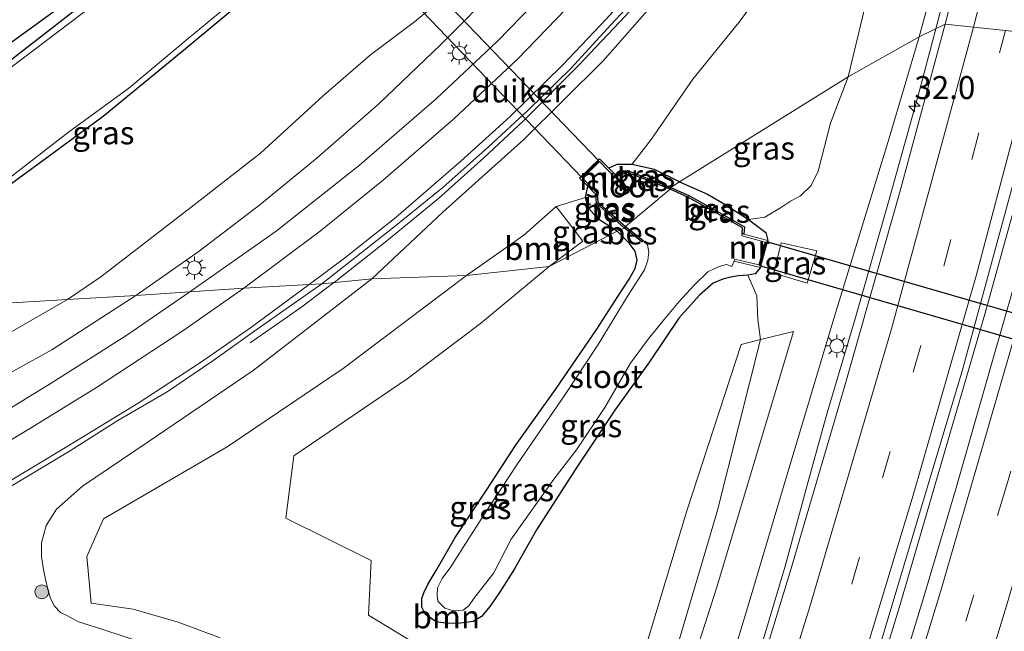
# Model space of a CAD drawing. Units: metres. Extents: x 129997 to 140001, y 512498 to 518753.
# Drawn here: x 131206 to 131313, y 518202 to 518269 of the extents above; entities that cross this region are included whole.
import ezdxf
from ezdxf.enums import TextEntityAlignment as Align

# ---------------------------------------------------------------- set-up
doc = ezdxf.new("R2010")
doc.units = ezdxf.units.M
doc.linetypes.add('VW-3-9_STREEP', pattern=[12, 3, -9])
doc.layers.get('0').update_dxf_attribs({"lineweight": 25})
for name, color, linetype, lineweight in [('B-ME-AM-KILOMETR-S-B1', 7, 'Continuous', 18), ('B-ME-BV-GELEIDECONSTRUCTIE-GELEIDERAIL-L-B1', 213, 'BV-GELEIDERAIL', 18), ('B-ME-GR-BOOM-GV-B6', 93, 'Continuous', 18), ('B-ME-GR-BOOM-S-B1', 93, 'Continuous', 18), ('B-ME-GW-KRUINLIJN-L-B1', 93, 'Continuous', 18), ('B-ME-GW-TEENLIJN-L-B1', 93, 'Continuous', 18), ('B-ME-IE-GRASLAND-GV-B6', 93, 'Continuous', 18), ('B-ME-IE-GRONDWERKLIJN-GROND_INGERICHT-GV-B6', 253, 'Continuous', 18), ('B-ME-IE-HULPGEOMETRIE-L-B1', 53, 'Continuous', 18), ('B-ME-IE-MEUBILAIR_WEGMEUBILAIR-LICHTMAST-S-B1', 8, 'Continuous', 18), ('B-ME-MW-MUUR-GV-B6', 8, 'IE-TERREINAFSCHEIDING-KUNSTMATIG', 18), ('B-ME-OG-WATER-GV-B6', 153, 'Continuous', 18), ('B-ME-VH-VERH_SOORT-BITUMEN-GV-B6', 8, 'IE-TERREINAFSCHEIDING-NATUURLIJK-HOUTWAL', 18), ('B-ME-VW-MARKERING-39STREEP-015-L-B1', 255, 'VW-3-9_STREEP', 18), ('B-ME-VW-MARKERING-STREEP-015-L-B1', 7, 'Continuous', 18)]:
    doc.layers.add(name, color=color, linetype=linetype, lineweight=lineweight)
for name, color, linetype in [('B-ME-GW-INSTEEKWATERGANG-L-B1', 10, 'Continuous'), ('B-ME-KG-KADASTRAAL-OPNAMEDTMGRENS-L-B1', 10, 'Continuous'), ('B-ME-KW-DUIKER-GV-B6', 10, 'Continuous'), ('B-ME-OB-BESCHOEIING-GV-B6', 10, 'Continuous')]:
    doc.layers.add(name, color=color, linetype=linetype)
doc.styles.add('NLCS-ISO', font='NLCS-ISO.TTF')
doc.linetypes.add('BV-GELEIDERAIL', pattern='A,10,-3,[108,NLCS.SHX,S=1,R=0,X=0,Y=0],-3', length=16)
doc.linetypes.add('IE-TERREINAFSCHEIDING-KUNSTMATIG', pattern='A,4,[82,NLCS.SHX,S=0.75,R=90,X=0,Y=0],4,-2', length=10)
doc.linetypes.add('IE-TERREINAFSCHEIDING-NATUURLIJK-HOUTWAL', pattern='A,7,-1.5,[67,NLCS.SHX,S=0.75,R=45,X=0,Y=0],-1.5,7,-1.5,[70,NLCS.SHX,S=0.75,R=0,X=0,Y=0],-1.5', length=20)

# ---------------------------------------------------------------- blocks, each defined once
blk = doc.blocks.new('hecto')
for p, q in [((0, 0.625), (-0.625, 0)), ((0, -0.625), (0, 0.625)), ((-0.625, 0), (0.625, 0)), ((0.625, 0), (0, -0.625))]:
    blk.add_line(p, q)
blk = doc.blocks.new('boom')
h = blk.add_hatch(color=256)
edge = h.paths.add_edge_path()
edge.add_arc((0, 0), 0.75, 0, 360)
blk.add_circle((0, 0), 0.75)
blk = doc.blocks.new('lantaarnpaal')
for p, q in [((0, 0.75), (0, 1.25)), ((-0.75, 0), (-1.25, 0)), ((-0.88, 0.88), (-0.53, 0.53)), ((0.53, 0.53), (0.88, 0.88)), ((0.75, 0), (1.25, 0)), ((-0.53, -0.53), (-0.88, -0.88)), ((0, -0.75), (0, -1.25)), ((0.53, -0.53), (0.88, -0.88))]:
    blk.add_line(p, q)
blk.add_circle((0, 0), 0.75)

msp = doc.modelspace()

# ---------------------------------------------------------------- linework, layer by layer
at = {"layer": 'B-ME-BV-GELEIDECONSTRUCTIE-GELEIDERAIL-L-B1'}
msp.add_line((131239.824, 518240.423, 1.229), (131239.814, 518240.415, 1.229), dxfattribs=at)
for points in [[(131239.824, 518240.423, 1.229), (131245.744, 518245.1, 1.625), (131251.242, 518249.618, 1.727), (131256.136, 518253.982, 1.801), (131260.427, 518258.012, 1.829), (131266.369, 518264.003, 1.797), (131271.528, 518269.451, 1.75), (131276.905, 518275.361, 1.735), (131282.027, 518281.536, 1.672), (131286.423, 518287.202, 1.621), (131291.429, 518293.903, 1.613), (131296.557, 518300.602, 1.411), (131298.8, 518303.99, 1.371), (131301.649, 518308.491, 1.262), (131305.022, 518314.163, 1.146), (131308.232, 518320.027, 1.024), (131311.911, 518327.103, 0.882), (131314.851, 518333.034, 0.764), (131317.643, 518339.067, 0.677), (131319.833, 518343.988, 0.585), (131322.245, 518349.704, 0.515)], [(131324.342, 518348.937, 0.487), (131322.627, 518341.12, 0.54), (131319.428, 518326.802, 0.62), (131316.531, 518313.799, 0.748), (131313.175, 518299.539, 0.874), (131309.739, 518285.252, 1.052), (131306.42, 518272.387, 1.196), (131305.2688, 518268.0399, 1.2537)], [(131267.907, 518144.281, 2.645), (131276.667, 518170.08, 2.3), (131283.562, 518191.658, 2.131), (131288.894, 518209.534, 1.899), (131291.689, 518219.814, 1.782), (131293.455, 518226.226, 1.684), (131296.485, 518236.369, 1.609), (131300.125, 518249.219, 1.496), (131303.349, 518260.79, 1.35), (131305.2688, 518268.0399, 1.2538)], [(131251.282, 518061.3573, 3.9488), (131260.103, 518083.9091, 3.6299), (131271.433, 518114.2844, 3.2151), (131277.4966, 518131.2889, 2.9586), (131284.4135, 518151.7281, 2.6947), (131293.9536, 518181.1476, 2.347), (131301.3004, 518204.9973, 2.0698), (131310.5967, 518236.9821, 1.8193), (131316.289, 518257.5602, 1.551), (131318.818, 518267.1621, 1.4532)], [(131239.814, 518240.415, 1.229), (131236.325, 518237.779, 1.084), (131233.219, 518235.594, 0.918), (131230.69, 518233.844, 0.76)]]:
    msp.add_polyline3d(points, dxfattribs=at)
at = {"layer": 'B-ME-GR-BOOM-GV-B6'}
for points in [[(131263.214, 518242.159, -2.236), (131254.233, 518241.194, -1.459), (131260.487, 518245.56, -2.021), (131263.982, 518248.705, -2.342), (131266.87, 518244.938, -2.491), (131263.214, 518242.159, -2.236)], [(131254.233, 518241.194, -1.459), (131263.214, 518242.159, -2.236), (131255.765, 518235.964, -2.141), (131247.779, 518229.948, -2.051), (131235.471, 518221.543, -1.917), (131234.574, 518214.773, -2.011), (131243.865, 518210.147, -2.047), (131243.565, 518204.217, -2.161), (131255.276, 518197.091, -2.003)], [(131227.441, 518201.751, -1.538), (131222.868, 518203.463, -1.436), (131217.964, 518204.867, -1.057), (131213.407, 518205.504, -0.829), (131212.937, 518210.587, -1.207), (131214.739, 518214.711, -0.742), (131228.211, 518222.54, -0.028), (131240.833, 518231.065, -0.328), (131254.233, 518241.194, -1.459)], [(131286.194, 518234.2, -1.494), (131289.799, 518235.08, -0.781), (131281.45, 518207.254, 0.271), (131271.338, 518175.748, 0.646), (131267.137, 518170.397, 0.796), (131263.222, 518168.813, 1.151), (131257.924, 518176.199, -0.525), (131260.736, 518173.556, -0.864), (131263.132, 518172.978, -0.829), (131265.168, 518173.397, -0.892), (131266.297, 518173.707, -0.872), (131267.538, 518173.995, -0.872), (131268.642, 518174.693, -1.045), (131269.647, 518175.901, -1.14), (131270.435, 518178.053, -1.258), (131273.447, 518188.232, -1.601), (131281.486, 518215.496, -1.432), (131286.194, 518234.2, -1.494)], [(131270.414, 518189.727, -1.81), (131278.191, 518215.583, -1.593), (131284.099, 518233.689, -1.909), (131286.194, 518234.2, -1.494), (131281.486, 518215.496, -1.432), (131273.447, 518188.232, -1.601)]]:
    msp.add_polyline3d(points, dxfattribs=at)
at = {"layer": 'B-ME-GW-INSTEEKWATERGANG-L-B1'}
for points in [[(131261.944, 518312.202, -2.792), (131255.123, 518305.666, -2.769), (131248.604, 518299.648, -2.769), (131243.189, 518294.801, -2.753), (131236.238, 518289.505, -2.855), (131229.822, 518284.473, -2.945), (131221.276, 518277.266, -2.917), (131212.431, 518270.644, -2.949), (131202.994, 518263.349, -2.937), (131194.723, 518258.638, -2.898), (131189.376, 518254.645, -2.921), (131180.285, 518248.814, -2.98), (131173.304, 518244.674, -2.953), (131166.982, 518240.222, -2.964), (131159.942, 518235.553, -2.942)], [(131184.844, 518237.01, -2.638), (131195.722, 518244.54, -2.734), (131205.329, 518251.649, -2.827), (131214.713, 518258.533, -2.82), (131223.232, 518265.518, -2.804), (131229.636, 518270.828, -2.804), (131233.26, 518273.671, -2.792), (131235.071, 518275.018, -2.691), (131236.256, 518275.523, -2.769), (131237.261, 518275.573, -2.788), (131238.022, 518275.222, -2.812), (131238.849, 518274.554, -2.812), (131241.206, 518273.068, -2.675), (131242.762, 518272.489, -2.581), (131244.087, 518272.112, -2.518), (131244.973, 518272.187, -2.448), (131246.083, 518273.104, -2.386)], [(131277.404, 518251.367, -3.009), (131274.673, 518252.737, -2.96), (131272.221, 518253.262, -2.941), (131270.598, 518253.251, -2.784), (131269.698, 518252.868, -2.722)], [(131270.61, 518246.004, -2.674), (131268.626, 518247.296, -2.671), (131267.729, 518248.278, -2.671), (131267.346, 518248.984, -2.671), (131267.164, 518249.665, -2.745), (131267.424, 518250.896, -2.62)], [(131277.404, 518251.367, -3.009), (131280.453, 518250.027, -2.946), (131282.443, 518248.863, -2.879), (131284.902, 518247.286, -2.8), (131286.786, 518245.87, -2.35), (131287.021, 518244.978, -2.228)], [(131286.209, 518242.06, -2.311), (131285.617, 518241.353, -2.327), (131284.818, 518241.213, -2.354), (131283.828, 518241.133, -2.417), (131282.964, 518241.008, -2.413), (131282.096, 518240.795, -2.413), (131281.058, 518240.342, -2.413), (131279.591, 518239.05, -2.335), (131277.323, 518236.528, -2.299), (131274.129, 518231.799, -2.35), (131270.35, 518226.515, -2.35), (131266.317, 518220.435, -2.35), (131261.844, 518213.49, -2.358), (131259.471, 518209.236, -2.354), (131257.88, 518206.8, -2.358), (131256.815, 518205.203, -2.386), (131255.865, 518204.057, -2.39), (131254.945, 518203.522, -2.453), (131253.589, 518203.328, -2.504), (131252.193, 518203.313, -2.603), (131250.918, 518203.471, -2.638), (131249.79, 518204.284, -2.638), (131249.373, 518205.067, -2.638), (131249.388, 518206.022, -2.638), (131249.607, 518206.658, -2.638), (131250.067, 518207.635, -2.618), (131250.927, 518209.06, -2.618), (131253.018, 518212.665, -2.504), (131256.472, 518217.913, -2.453), (131259.579, 518222.696, -2.453), (131263.921, 518228.791, -2.504), (131268.425, 518235.352, -2.544), (131270.695, 518238.898, -2.547), (131271.938, 518240.78, -2.559), (131272.569, 518241.933, -2.638), (131272.786, 518242.87, -2.764), (131272.585, 518243.834, -2.76), (131271.908, 518244.714, -2.76), (131270.61, 518246.004, -2.674)]]:
    msp.add_polyline3d(points, dxfattribs=at)
at = {"layer": 'B-ME-GW-KRUINLIJN-L-B1'}
for points in [[(131218.271, 518239.006, 0.114), (131225.163, 518243.842, 0.017), (131231.774, 518248.884, -0.046), (131237.986, 518254.006, 0.056), (131244.685, 518259.883, 0.318), (131251.418, 518266.308, 0.287), (131257.907, 518272.852, 0.201), (131264.847, 518279.816, 0.107), (131271.146, 518286.602, 0.115), (131276.255, 518292.835, 0.033), (131280.54, 518298.449, 0.009), (131286.03, 518306.249, -0.081), (131291.211, 518313.75, -0.065), (131295.583, 518320.316, -0.233), (131298.919, 518326.349, -0.292), (131301.628, 518332.123, -0.456), (131302.852, 518335.768, -0.625), (131303.826, 518339.142, -0.855)], [(131303.475, 518267.169, 0.299), (131306.722, 518279.135, 0.303), (131310.112, 518292.604, 0.15), (131312.236, 518300.955, 0.131), (131312.606, 518304.236, 0.048), (131312.265, 518305.755, -0.022), (131311.559, 518307.295, -0.053), (131310.697, 518308.431, -0.1), (131309.505, 518308.529, -0.096), (131308.338, 518308.35, 0.013), (131307.538, 518307.985, 0.146), (131306.216, 518307.53, 0.271), (131304.403, 518306.637, 0.42), (131302.756, 518304.315, 0.385), (131297.384, 518297.664, 0.612), (131291.479, 518290.293, 0.671), (131284.62, 518282.212, 0.729), (131276.828, 518273.369, 0.8), (131269.108, 518264.543, 1.003), (131260.458, 518255.994, 0.917), (131251.653, 518248.094, 0.815), (131243.94, 518240.835, 0.666)], [(131279.549, 518187.728, 1.068), (131284.572, 518204.275, 0.871), (131288.877, 518218.795, 0.725), (131294.083, 518236.134, 0.543), (131300.198, 518256.145, 0.449), (131303.475, 518267.169, 0.299)], [(131291.288, 518240.365, -1.404), (131287.648, 518241.423, -1.408), (131288.449, 518244.73, -1.408), (131292.326, 518243.856, -1.384)], [(131243.94, 518240.835, 0.666), (131231.045, 518230.834, 0.476), (131219.617, 518223.08, 0.244), (131212.484, 518218.259, 0.145), (131209.642, 518215.749, 0.122), (131208.52, 518213.962, 0.098), (131208.015, 518212.097, -0.024), (131208.025, 518210.571, -0.099), (131208.271, 518208.958, -0.281), (131208.708, 518207.02, -0.292), (131208.983, 518206.027, -0.3), (131209.436, 518205.179, -0.304), (131210.065, 518204.484, -0.304), (131210.837, 518204.144, -0.304), (131212.048, 518203.496, -0.304), (131214.447, 518202.727, -0.352), (131219.878, 518200.962, -0.371)], [(131136.124, 518180.208, -1.791), (131138.253, 518180.953, -1.518), (131141.398, 518183.909, -1.337), (131145.807, 518187.838, -1.073), (131150.346, 518192.264, -0.998), (131156.156, 518197.349, -0.718), (131161.8, 518202.383, -0.758), (131167.791, 518206.933, -0.6), (131173.982, 518211.403, -0.474), (131180.226, 518215.534, -0.277), (131186.135, 518219.229, -0.083), (131193.086, 518224.08, -0.135), (131201.487, 518228.896, 0.015), (131209.12, 518233.095, 0.058), (131218.271, 518239.006, 0.114)]]:
    msp.add_polyline3d(points, dxfattribs=at)
at = {"layer": 'B-ME-GW-TEENLIJN-L-B1'}
for p, q in [((131263.982, 518248.705, -2.342), (131267.164, 518249.665, -2.745)), ((131292.326, 518243.856, -1.384), (131291.288, 518240.365, -1.404))]:
    msp.add_line(p, q, dxfattribs=at)
for points in [[(131303.826, 518339.142, -0.855), (131300.37, 518334.187, -0.855), (131294.764, 518325.795, -1.176), (131287.59, 518315.755, -1.321), (131281.24, 518306.462, -1.435), (131273.844, 518296.555, -1.591), (131266.949, 518288.597, -1.654), (131259.427, 518280.576, -1.618), (131253.785, 518273.914, -1.317), (131251.322, 518271.089, -1.102), (131248.563, 518268.798, -1.219), (131243.8, 518265.205, -1.728), (131238.676, 518260.768, -1.736), (131231.821, 518254.484, -1.681), (131224.294, 518248.634, -1.595), (131214.471, 518241.036, -1.528), (131210.84, 518238.583, -1.459)], [(131272.221, 518253.262, -2.941), (131274.304, 518256.005, -2.859), (131278.835, 518262.57, -2.569), (131283.981, 518268.902, -2.362), (131289.355, 518276.309, -2.323), (131294.617, 518283.376, -2.26), (131298.781, 518289.338, -2.147), (131301.811, 518294.291, -1.998), (131304.168, 518298.783, -1.873), (131305.843, 518301.62, -1.435), (131306.902, 518303.187, -1.364), (131307.629, 518303.764, -1.341), (131308.431, 518303.563, -1.341), (131309.026, 518302.946, -1.341), (131308.986, 518302.322, -1.341), (131308.491, 518301.497, -1.341), (131307.163, 518298.81, -1.517), (131304.649, 518294.182, -1.818), (131302.341, 518287.867, -2.057), (131300.099, 518279.452, -2.135), (131297.743, 518271.129, -2.268), (131295.757, 518262.82, -2.224)], [(131295.757, 518262.82, -2.224), (131293.825, 518257.761, -2.374), (131292.468, 518252.537, -2.374), (131291.715, 518250.985, -2.378), (131290.554, 518249.86, -2.453), (131289.483, 518249.285, -2.449), (131288.39, 518248.552, -2.453), (131286.688, 518247.532, -2.496), (131284.902, 518247.286, -2.8)], [(131284.818, 518241.213, -2.354), (131285.806, 518238.984, -1.783), (131285.915, 518236.378, -1.814), (131286.194, 518234.2, -1.494), (131281.486, 518215.496, -1.432), (131273.447, 518188.232, -1.601), (131270.435, 518178.053, -1.258), (131269.647, 518175.901, -1.14), (131268.642, 518174.693, -1.045), (131267.538, 518173.995, -0.872), (131266.297, 518173.707, -0.872), (131265.168, 518173.397, -0.892), (131263.132, 518172.978, -0.829), (131260.736, 518173.556, -0.864), (131257.924, 518176.199, -0.525)], [(131210.84, 518238.583, -1.459), (131201.923, 518233.453, -1.436), (131193.231, 518228.244, -1.463), (131186.005, 518223.628, -1.511), (131179.499, 518219.277, -1.609), (131173.259, 518214.395, -1.621), (131168.14, 518210.121, -1.656), (131162.917, 518206.037, -1.688), (131158.283, 518202.067, -1.653), (131152.553, 518197.247, -1.68), (131147.415, 518192.198, -1.712), (131143.095, 518188.051, -1.731), (131139.272, 518183.63, -1.787), (131136.124, 518180.208, -1.791)]]:
    msp.add_polyline3d(points, dxfattribs=at)
at = {"layer": 'B-ME-IE-GRASLAND-GV-B6'}
for points in [[(131319.54, 518322.805, 0.111), (131316.759, 518310.685, 0.217), (131313.781, 518298.605, 0.35), (131310.62, 518285.738, 0.483), (131306.3, 518268.541, 0.677)], [(131287.59, 518315.755, -1.321), (131281.24, 518306.462, -1.435), (131273.844, 518296.555, -1.591), (131266.949, 518288.597, -1.654), (131259.427, 518280.576, -1.618), (131253.785, 518273.914, -1.317), (131251.322, 518271.089, -1.102), (131248.563, 518268.798, -1.219), (131243.8, 518265.205, -1.728), (131238.676, 518260.768, -1.736), (131231.821, 518254.484, -1.681), (131224.294, 518248.634, -1.595), (131214.471, 518241.036, -1.528), (131210.84, 518238.583, -1.459), (131184.844, 518237.01, -2.638)], [(131218.271, 518239.006, 0.114), (131210.84, 518238.583, -1.459), (131214.471, 518241.036, -1.528), (131224.294, 518248.634, -1.595), (131231.821, 518254.484, -1.681), (131238.676, 518260.768, -1.736), (131243.8, 518265.205, -1.728), (131248.563, 518268.798, -1.219), (131251.322, 518271.089, -1.102), (131253.785, 518273.914, -1.317), (131259.427, 518280.576, -1.618), (131266.949, 518288.597, -1.654), (131273.844, 518296.555, -1.591), (131281.24, 518306.462, -1.435), (131287.59, 518315.755, -1.321)], [(131266.038, 518314.052, -3.171), (131260.412, 518308.703, -3.171), (131255.211, 518303.565, -3.171), (131249.252, 518298.199, -3.171), (131241.304, 518291.909, -3.171), (131231.587, 518285.092, -3.171), (131222.797, 518277.813, -3.171), (131213.496, 518270.493, -3.171), (131203.623, 518263.037, -3.171)], [(131291.211, 518313.75, -0.065), (131286.03, 518306.249, -0.081), (131280.54, 518298.449, 0.009), (131276.255, 518292.835, 0.033), (131271.146, 518286.602, 0.115), (131264.847, 518279.816, 0.107), (131257.907, 518272.852, 0.201), (131251.418, 518266.308, 0.287), (131244.685, 518259.883, 0.318), (131237.986, 518254.006, 0.056), (131231.774, 518248.884, -0.046), (131225.163, 518243.842, 0.017), (131218.271, 518239.006, 0.114)], [(131202.994, 518263.349, -2.937), (131212.431, 518270.644, -2.949), (131221.276, 518277.266, -2.917), (131229.822, 518284.473, -2.945), (131236.238, 518289.505, -2.855), (131243.189, 518294.801, -2.753), (131248.604, 518299.648, -2.769), (131255.123, 518305.666, -2.769), (131261.944, 518312.202, -2.792)], [(131306.722, 518279.135, 0.303), (131303.475, 518267.169, 0.299)], [(131306.3, 518268.541, 0.677), (131303.475, 518267.169, 0.299), (131306.722, 518279.135, 0.303)], [(131289.355, 518276.309, -2.323), (131283.981, 518268.902, -2.362), (131278.835, 518262.57, -2.569), (131274.304, 518256.005, -2.859), (131272.221, 518253.262, -2.941), (131270.598, 518253.251, -2.784), (131269.698, 518252.868, -2.722), (131268.69, 518253.901, -1.63), (131266.541, 518251.792, -1.72), (131267.424, 518250.896, -2.62), (131267.164, 518249.665, -2.745), (131263.982, 518248.705, -2.342), (131260.487, 518245.56, -2.021), (131254.233, 518241.194, -1.459), (131243.94, 518240.835, 0.666), (131251.653, 518248.094, 0.815), (131260.458, 518255.994, 0.917), (131269.108, 518264.543, 1.003), (131276.828, 518273.369, 0.8)], [(131295.757, 518262.82, -2.224), (131277.404, 518251.367, -3.009), (131274.673, 518252.737, -2.96), (131272.221, 518253.262, -2.941), (131274.304, 518256.005, -2.859), (131278.835, 518262.57, -2.569), (131283.981, 518268.902, -2.362), (131289.355, 518276.309, -2.323)], [(131276.828, 518273.369, 0.8), (131269.108, 518264.543, 1.003), (131260.458, 518255.994, 0.917), (131251.653, 518248.094, 0.815), (131243.94, 518240.835, 0.666), (131238.483, 518240.28, 0.819), (131246.38, 518246.481, 0.894), (131251.653, 518250.767, 0.952), (131256.629, 518255.182, 1.038), (131260.923, 518259.169, 1.046), (131265.57, 518263.704, 1.015), (131269.914, 518268.459, 0.999), (131274.595, 518273.522, 0.94)], [(131262.853, 518272.142, 0.757), (131257.595, 518266.676, 0.757), (131250.988, 518260.456, 0.69), (131242.584, 518253.179, 0.588), (131233.523, 518246.028, 0.494), (131224.131, 518239.401, 0.472), (131218.271, 518239.006, 0.114), (131225.163, 518243.842, 0.017), (131231.774, 518248.884, -0.046), (131237.986, 518254.006, 0.056), (131244.685, 518259.883, 0.318), (131251.418, 518266.308, 0.287), (131257.907, 518272.852, 0.201)], [(131204.032, 518251.416, -3.171), (131210.94, 518256.775, -3.171), (131217.497, 518261.562, -3.171), (131224.185, 518267.15, -3.171), (131229.098, 518271.272, -3.171)], [(131297.743, 518271.129, -2.268), (131295.757, 518262.82, -2.224)], [(131303.475, 518267.169, 0.299), (131295.757, 518262.82, -2.224), (131297.743, 518271.129, -2.268)], [(131229.636, 518270.828, -2.804), (131223.232, 518265.518, -2.804), (131214.713, 518258.533, -2.82), (131205.329, 518251.649, -2.827)], [(131205.329, 518251.649, -2.827), (131214.713, 518258.533, -2.82), (131223.232, 518265.518, -2.804), (131229.636, 518270.828, -2.804)], [(131279.549, 518187.728, 1.068), (131284.572, 518204.275, 0.871), (131288.877, 518218.795, 0.725), (131294.083, 518236.134, 0.543), (131300.198, 518256.145, 0.449), (131303.475, 518267.169, 0.299), (131306.3, 518268.541, 0.677), (131301.382, 518250.384, 0.859), (131295.36, 518229.083, 1.005), (131289.516, 518209.183, 1.233), (131283.833, 518190.517, 1.411)], [(131269.354, 518111.348, 2.452), (131276.245, 518130.335, 2.203), (131283.467, 518151.525, 2.006), (131291.684, 518176.715, 1.722), (131299.445, 518201.702, 1.399), (131308.189, 518230.917, 1.186), (131315.402, 518257.48, 0.867), (131317.889, 518267.289, 0.823)], [(131271.338, 518175.748, 0.646), (131281.45, 518207.254, 0.271), (131289.799, 518235.08, -0.781), (131286.194, 518234.2, -1.494), (131285.915, 518236.378, -1.814), (131285.806, 518238.984, -1.783), (131284.818, 518241.213, -2.354), (131285.617, 518241.353, -2.327), (131286.209, 518242.06, -2.311), (131287.021, 518244.978, -2.228), (131286.786, 518245.87, -2.35), (131284.902, 518247.286, -2.8), (131286.688, 518247.532, -2.496), (131288.39, 518248.552, -2.453), (131289.483, 518249.285, -2.449), (131290.554, 518249.86, -2.453), (131291.715, 518250.985, -2.378), (131292.468, 518252.537, -2.374), (131293.825, 518257.761, -2.374), (131295.757, 518262.82, -2.224), (131303.475, 518267.169, 0.299), (131300.198, 518256.145, 0.449)], [(131277.404, 518251.367, -3.009), (131295.757, 518262.82, -2.224), (131293.825, 518257.761, -2.374), (131292.468, 518252.537, -2.374), (131291.715, 518250.985, -2.378), (131290.554, 518249.86, -2.453), (131289.483, 518249.285, -2.449), (131288.39, 518248.552, -2.453), (131286.688, 518247.532, -2.496), (131284.902, 518247.286, -2.8), (131282.443, 518248.863, -2.879), (131280.453, 518250.027, -2.946), (131277.404, 518251.367, -3.009)], [(131300.198, 518256.145, 0.449), (131294.083, 518236.134, 0.543), (131288.877, 518218.795, 0.725), (131284.572, 518204.275, 0.871), (131279.549, 518187.728, 1.068)], [(131277.404, 518251.367, -3.009), (131276.464, 518250.771, -3.155), (131271.738, 518252.625, -2.988), (131270.463, 518252.089, -2.962), (131269.698, 518252.868, -2.722), (131270.598, 518253.251, -2.784), (131272.221, 518253.262, -2.941), (131274.673, 518252.737, -2.96), (131277.404, 518251.367, -3.009)], [(131271.402, 518246.346, -3.186), (131270.61, 518246.004, -2.674), (131268.626, 518247.296, -2.671), (131267.729, 518248.278, -2.671), (131267.346, 518248.984, -2.671), (131267.164, 518249.665, -2.745), (131267.424, 518250.896, -2.62), (131268.296, 518250.006, -3.09), (131268.371, 518249.05, -3.137), (131271.402, 518246.346, -3.186)], [(131276.464, 518250.771, -3.155), (131277.404, 518251.367, -3.009), (131280.453, 518250.027, -2.946), (131282.443, 518248.863, -2.879), (131284.902, 518247.286, -2.8), (131286.786, 518245.87, -2.35), (131287.021, 518244.978, -2.228), (131284.394, 518245.691, -3.155), (131284.48, 518246.469, -3.155), (131281.417, 518248.219, -3.155), (131278.475, 518249.86, -3.155), (131276.464, 518250.771, -3.155)], [(131270.61, 518246.004, -2.674), (131263.214, 518242.159, -2.236), (131266.87, 518244.938, -2.491), (131263.982, 518248.705, -2.342), (131267.164, 518249.665, -2.745), (131267.346, 518248.984, -2.671), (131267.729, 518248.278, -2.671), (131268.626, 518247.296, -2.671), (131270.61, 518246.004, -2.674)], [(131270.61, 518246.004, -2.674), (131271.402, 518246.346, -3.186), (131273.288, 518244.859, -3.186), (131273.412, 518245.016, -3.245), (131273.923, 518244.511, -3.245), (131274.072, 518243.733, -3.245), (131273.95, 518242.844, -3.245), (131273.595, 518241.789, -3.245), (131271.802, 518239.06, -3.245), (131268.537, 518233.665, -3.245), (131264.885, 518228.124, -3.245), (131259.788, 518220.669, -3.245), (131256.151, 518215.18, -3.245), (131253.912, 518211.631, -3.245), (131252.522, 518209.456, -3.245), (131251.584, 518208.197, -3.245), (131251.077, 518207.168, -3.245), (131251.047, 518206.366, -3.245), (131251.119, 518205.751, -3.245), (131251.881, 518204.965, -3.245), (131252.804, 518204.676, -3.245), (131253.878, 518204.74, -3.245), (131254.503, 518205.211, -3.245), (131255.04, 518206.032, -3.245), (131257.193, 518208.808, -3.245), (131259.104, 518212.489, -3.245), (131263.74, 518219.015, -3.245), (131266.199, 518222.225, -3.245), (131269.272, 518226.811, -3.245), (131272.061, 518231.651, -3.245), (131273.99, 518234.252, -3.245), (131275.744, 518236.382, -3.245), (131277.371, 518238.337, -3.245), (131278.988, 518240.134, -3.245), (131280.491, 518241.571, -3.245), (131281.731, 518242.161, -3.245), (131282.502, 518242.397, -3.245), (131283.08, 518242.168, -3.245), (131283.335, 518242.751, -3.245), (131286.209, 518242.06, -2.311), (131285.617, 518241.353, -2.327), (131284.818, 518241.213, -2.354), (131283.828, 518241.133, -2.417), (131282.964, 518241.008, -2.413), (131282.096, 518240.795, -2.413), (131281.058, 518240.342, -2.413), (131279.591, 518239.05, -2.335), (131277.323, 518236.528, -2.299), (131274.129, 518231.799, -2.35), (131270.35, 518226.515, -2.35), (131266.317, 518220.435, -2.35), (131261.844, 518213.49, -2.358), (131259.471, 518209.236, -2.354), (131257.88, 518206.8, -2.358), (131256.815, 518205.203, -2.386), (131255.865, 518204.057, -2.39), (131254.945, 518203.522, -2.453), (131253.589, 518203.328, -2.504), (131252.193, 518203.313, -2.603), (131250.918, 518203.471, -2.638), (131249.79, 518204.284, -2.638), (131249.373, 518205.067, -2.638), (131249.388, 518206.022, -2.638), (131249.607, 518206.658, -2.638), (131250.067, 518207.635, -2.618), (131250.927, 518209.06, -2.618), (131253.018, 518212.665, -2.504), (131256.472, 518217.913, -2.453), (131259.579, 518222.696, -2.453), (131263.921, 518228.791, -2.504), (131268.425, 518235.352, -2.544), (131270.695, 518238.898, -2.547), (131271.938, 518240.78, -2.559), (131272.569, 518241.933, -2.638), (131272.786, 518242.87, -2.764), (131272.585, 518243.834, -2.76), (131271.908, 518244.714, -2.76), (131270.61, 518246.004, -2.674)], [(131263.214, 518242.159, -2.236), (131270.61, 518246.004, -2.674), (131271.908, 518244.714, -2.76), (131272.585, 518243.834, -2.76), (131272.786, 518242.87, -2.764), (131272.569, 518241.933, -2.638), (131271.938, 518240.78, -2.559), (131270.695, 518238.898, -2.547), (131268.425, 518235.352, -2.544), (131263.921, 518228.791, -2.504), (131259.579, 518222.696, -2.453), (131256.472, 518217.913, -2.453), (131253.018, 518212.665, -2.504), (131250.927, 518209.06, -2.618), (131250.067, 518207.635, -2.618), (131249.607, 518206.658, -2.638), (131249.388, 518206.022, -2.638), (131249.373, 518205.067, -2.638), (131249.79, 518204.284, -2.638), (131250.918, 518203.471, -2.638), (131252.193, 518203.313, -2.603), (131253.589, 518203.328, -2.504), (131254.945, 518203.522, -2.453), (131255.865, 518204.057, -2.39), (131256.815, 518205.203, -2.386), (131257.88, 518206.8, -2.358), (131259.471, 518209.236, -2.354), (131261.844, 518213.49, -2.358), (131266.317, 518220.435, -2.35), (131270.35, 518226.515, -2.35), (131274.129, 518231.799, -2.35), (131277.323, 518236.528, -2.299), (131279.591, 518239.05, -2.335), (131281.058, 518240.342, -2.413), (131282.096, 518240.795, -2.413), (131282.964, 518241.008, -2.413), (131283.828, 518241.133, -2.417), (131284.818, 518241.213, -2.354), (131285.806, 518238.984, -1.783), (131285.915, 518236.378, -1.814), (131286.194, 518234.2, -1.494), (131284.099, 518233.689, -1.909), (131278.191, 518215.583, -1.593), (131270.414, 518189.727, -1.81)], [(131287.648, 518241.423, -1.408), (131291.288, 518240.365, -1.404), (131292.326, 518243.856, -1.384), (131288.449, 518244.73, -1.408), (131287.648, 518241.423, -1.408)], [(131291.288, 518240.365, -1.404), (131287.648, 518241.423, -1.408), (131288.449, 518244.73, -1.408), (131292.326, 518243.856, -1.384), (131291.288, 518240.365, -1.404)], [(131314.93, 518244.035, 0.942), (131311.416, 518231.778, 1.119), (131307.487, 518218.078, 1.241), (131303.878, 518205.827, 1.399), (131300.288, 518194.123, 1.49)], [(131255.276, 518197.091, -2.003), (131243.565, 518204.217, -2.161), (131243.865, 518210.147, -2.047), (131234.574, 518214.773, -2.011), (131235.471, 518221.543, -1.917), (131247.779, 518229.948, -2.051), (131255.765, 518235.964, -2.141), (131263.214, 518242.159, -2.236)], [(131219.878, 518200.962, -0.371), (131214.447, 518202.727, -0.352), (131212.048, 518203.496, -0.304), (131210.837, 518204.144, -0.304), (131210.065, 518204.484, -0.304), (131209.436, 518205.179, -0.304), (131208.983, 518206.027, -0.3), (131208.708, 518207.02, -0.292), (131208.271, 518208.958, -0.281), (131208.025, 518210.571, -0.099), (131208.015, 518212.097, -0.024), (131208.52, 518213.962, 0.098), (131209.642, 518215.749, 0.122), (131212.484, 518218.259, 0.145), (131219.617, 518223.08, 0.244), (131231.045, 518230.834, 0.476), (131243.94, 518240.835, 0.666), (131254.233, 518241.194, -1.459), (131240.833, 518231.065, -0.328), (131228.211, 518222.54, -0.028), (131214.739, 518214.711, -0.742), (131212.937, 518210.587, -1.207), (131213.407, 518205.504, -0.829), (131217.964, 518204.867, -1.057), (131222.868, 518203.463, -1.436), (131227.441, 518201.751, -1.538)], [(131141.729, 518164.524, -1.601), (131146.805, 518171.466, -1.495), (131153.481, 518179.72, -1.325), (131158.62, 518185.061, -1.093), (131163.24, 518189.124, -0.951), (131167.826, 518193.251, -0.762), (131172.308, 518196.89, -0.671), (131176.979, 518200.347, -0.43), (131181.701, 518203.492, -0.367), (131187.116, 518206.851, -0.17), (131193.066, 518210.352, -0.072), (131192.703, 518210.973, -0.047), (131197.917, 518213.996, 0.102), (131204.716, 518218.237, 0.287), (131211.06, 518222.075, 0.413), (131216.33, 518225.41, 0.508), (131221.683, 518228.526, 0.595), (131226.632, 518231.88, 0.725), (131231.479, 518235.338, 0.772), (131238.483, 518240.28, 0.819)], [(131238.483, 518240.28, 0.819), (131243.94, 518240.835, 0.666), (131231.045, 518230.834, 0.476), (131219.617, 518223.08, 0.244), (131212.484, 518218.259, 0.145), (131209.642, 518215.749, 0.122), (131208.52, 518213.962, 0.098), (131208.015, 518212.097, -0.024), (131208.025, 518210.571, -0.099), (131208.271, 518208.958, -0.281), (131208.708, 518207.02, -0.292), (131208.983, 518206.027, -0.3), (131209.436, 518205.179, -0.304), (131210.065, 518204.484, -0.304), (131210.837, 518204.144, -0.304), (131212.048, 518203.496, -0.304), (131214.447, 518202.727, -0.352), (131219.878, 518200.962, -0.371)], [(131210.84, 518238.583, -1.459), (131218.271, 518239.006, 0.114), (131209.12, 518233.095, 0.058), (131201.487, 518228.896, 0.015), (131193.086, 518224.08, -0.135), (131186.135, 518219.229, -0.083), (131180.226, 518215.534, -0.277), (131173.982, 518211.403, -0.474), (131167.791, 518206.933, -0.6), (131161.8, 518202.383, -0.758), (131156.156, 518197.349, -0.718), (131150.346, 518192.264, -0.998), (131145.807, 518187.838, -1.073)], [(131161.8, 518202.383, -0.758), (131167.791, 518206.933, -0.6), (131173.982, 518211.403, -0.474), (131180.226, 518215.534, -0.277), (131186.135, 518219.229, -0.083), (131193.086, 518224.08, -0.135), (131201.487, 518228.896, 0.015), (131209.12, 518233.095, 0.058), (131218.271, 518239.006, 0.114), (131224.131, 518239.401, 0.472), (131217.291, 518234.696, 0.421), (131209.051, 518229.477, 0.311), (131201.216, 518224.657, 0.228), (131192.776, 518219.618, 0.169), (131185.803, 518215.536, -0.009), (131180.347, 518212.133, -0.083), (131175.043, 518208.855, -0.217), (131170.91, 518206.09, -0.336), (131167.456, 518203.595, -0.379), (131163.133, 518200.325, -0.466)], [(131184.844, 518237.01, -2.638), (131210.84, 518238.583, -1.459), (131201.923, 518233.453, -1.436), (131193.231, 518228.244, -1.463), (131186.005, 518223.628, -1.511), (131179.499, 518219.277, -1.609), (131173.259, 518214.395, -1.621), (131168.14, 518210.121, -1.656), (131162.917, 518206.037, -1.688), (131158.283, 518202.067, -1.653), (131152.553, 518197.247, -1.68), (131147.415, 518192.198, -1.712), (131143.095, 518188.051, -1.731)], [(131143.095, 518188.051, -1.731), (131147.415, 518192.198, -1.712), (131152.553, 518197.247, -1.68), (131158.283, 518202.067, -1.653), (131162.917, 518206.037, -1.688), (131168.14, 518210.121, -1.656), (131173.259, 518214.395, -1.621), (131179.499, 518219.277, -1.609), (131186.005, 518223.628, -1.511), (131193.231, 518228.244, -1.463), (131201.923, 518233.453, -1.436), (131210.84, 518238.583, -1.459)]]:
    msp.add_polyline3d(points, dxfattribs=at)
at = {"layer": 'B-ME-IE-GRONDWERKLIJN-GROND_INGERICHT-GV-B6'}
msp.add_polyline3d([(131261.944, 518312.202, -2.792), (131255.123, 518305.666, -2.769), (131248.604, 518299.648, -2.769), (131243.189, 518294.801, -2.753), (131236.238, 518289.505, -2.855), (131229.822, 518284.473, -2.945), (131221.276, 518277.266, -2.917), (131212.431, 518270.644, -2.949), (131202.994, 518263.349, -2.937), (131194.723, 518258.638, -2.898), (131189.376, 518254.645, -2.921), (131180.285, 518248.814, -2.98), (131173.304, 518244.674, -2.953), (131166.982, 518240.222, -2.964), (131159.942, 518235.553, -2.942), (131159.01, 518235.463, -2.871), (131171.734, 518244.382, -2.87), (131194.333, 518259.081, -2.87), (131219.127, 518277.086, -2.87), (131242.5, 518295.756, -2.87), (131270.779, 518322.913, -2.87)], dxfattribs=at)
at = {"layer": 'B-ME-IE-HULPGEOMETRIE-L-B1'}
msp.add_polyline3d([(131312.845, 518267.852, 0.784), (131309.365, 518268.231, 0.796), (131306.3, 518268.541, 0.677), (131303.475, 518267.169, 0.299), (131295.757, 518262.82, -2.224), (131277.404, 518251.367, -3.009), (131276.464, 518250.771, -3.155), (131276.381, 518250.589, -3.245), (131271.526, 518246.503, -3.245), (131271.402, 518246.346, -3.186), (131270.61, 518246.004, -2.674), (131263.214, 518242.159, -2.236), (131254.233, 518241.194, -1.459), (131243.94, 518240.835, 0.666), (131238.483, 518240.28, 0.819), (131237.133, 518240.194, 0.839), (131230.024, 518239.793, 0.626), (131224.131, 518239.401, 0.472), (131218.271, 518239.006, 0.114), (131210.84, 518238.583, -1.459), (131184.844, 518237.01, -2.638)], dxfattribs=at)
at = {"layer": 'B-ME-KG-KADASTRAAL-OPNAMEDTMGRENS-L-B1'}
msp.add_polyline3d([(131159.01, 518235.463, -2.871), (131171.734, 518244.382, -2.87), (131194.333, 518259.081, -2.87), (131219.127, 518277.086, -2.87), (131242.5, 518295.756, -2.87), (131270.779, 518322.913, -2.87), (131286.976, 518353.688, -2.87), (131294.411, 518369.091, -2.87), (131302.099, 518391.574, -2.87), (131308.547, 518416.977, -2.87), (131313.589, 518439.144, -2.87), (131319.376, 518466.323, -2.714), (131323.732, 518491.041, -2.573), (131326.424, 518510.702, -2.507), (131326.322, 518516.744, -2.503), (131328.885, 518531.22, -2.499), (131332.061, 518556.833, -2.499), (131335.291, 518592.042, -2.499), (131337.821, 518620.265, -2.628)], dxfattribs=at)
at = {"layer": 'B-ME-KW-DUIKER-GV-B6'}
for points in [[(131268.615, 518253.667, -3.246), (131266.772, 518251.863, -3.246), (131246.833, 518272.677, -3.172), (131248.613, 518274.497, -3.172), (131268.615, 518253.667, -3.246)], [(131346.059, 518227.745, -3.001), (131345.351, 518225.073, -3.001), (131286.131, 518242.239, -3.245), (131286.864, 518244.878, -3.245), (131346.059, 518227.745, -3.001)]]:
    msp.add_polyline3d(points, dxfattribs=at)
at = {"layer": 'B-ME-MW-MUUR-GV-B6'}
for points in [[(131268.45, 518250.157, -3.245), (131268.296, 518250.006, -3.09), (131267.424, 518250.896, -2.62), (131266.541, 518251.792, -1.72), (131268.69, 518253.901, -1.63), (131269.698, 518252.868, -2.722), (131270.463, 518252.089, -2.962), (131270.57, 518251.979, -3.245), (131270.415, 518251.827, -3.245), (131268.687, 518253.594, -3.245), (131266.848, 518251.789, -3.245), (131268.45, 518250.157, -3.245)], [(131284.198, 518245.744, -3.245), (131284.394, 518245.691, -3.155), (131287.021, 518244.978, -2.228), (131286.209, 518242.06, -2.311), (131283.335, 518242.751, -3.245), (131283.435, 518242.98, -3.245), (131286.033, 518242.355, -3.245), (131286.715, 518244.803, -3.245), (131284.171, 518245.497, -3.245), (131284.198, 518245.744, -3.245)]]:
    msp.add_polyline3d(points, dxfattribs=at)
at = {"layer": 'B-ME-OB-BESCHOEIING-GV-B6'}
for points in [[(131276.464, 518250.771, -3.155), (131276.381, 518250.589, -3.245), (131273.323, 518251.762, -3.245), (131271.708, 518252.414, -3.245), (131270.57, 518251.979, -3.245), (131270.463, 518252.089, -2.962), (131271.738, 518252.625, -2.988), (131276.464, 518250.771, -3.155)], [(131276.381, 518250.589, -3.245), (131276.464, 518250.771, -3.155), (131278.475, 518249.86, -3.155), (131281.417, 518248.219, -3.155), (131284.48, 518246.469, -3.155), (131284.394, 518245.691, -3.155), (131284.198, 518245.744, -3.245), (131284.267, 518246.361, -3.245), (131281.319, 518248.045, -3.245), (131278.385, 518249.681, -3.245), (131276.381, 518250.589, -3.245)], [(131271.526, 518246.503, -3.245), (131271.402, 518246.346, -3.186), (131268.371, 518249.05, -3.137), (131268.296, 518250.006, -3.09), (131268.45, 518250.157, -3.245), (131268.501, 518249.17, -3.245), (131271.526, 518246.503, -3.245)], [(131271.402, 518246.346, -3.186), (131271.526, 518246.503, -3.245), (131273.412, 518245.016, -3.245), (131273.288, 518244.859, -3.186), (131271.402, 518246.346, -3.186)]]:
    msp.add_polyline3d(points, dxfattribs=at)
at = {"layer": 'B-ME-OG-WATER-GV-B6'}
for points in [[(131203.623, 518263.037, -3.171), (131213.496, 518270.493, -3.171), (131222.797, 518277.813, -3.171), (131231.587, 518285.092, -3.171), (131241.304, 518291.909, -3.171), (131249.252, 518298.199, -3.171), (131255.211, 518303.565, -3.171), (131260.412, 518308.703, -3.171), (131266.038, 518314.052, -3.171)], [(131229.098, 518271.272, -3.171), (131224.185, 518267.15, -3.171), (131217.497, 518261.562, -3.171), (131210.94, 518256.775, -3.171), (131204.032, 518251.416, -3.171)], [(131276.381, 518250.589, -3.245), (131271.526, 518246.503, -3.245), (131268.501, 518249.17, -3.245), (131268.45, 518250.157, -3.245), (131266.848, 518251.789, -3.245), (131268.687, 518253.594, -3.245), (131270.415, 518251.827, -3.245), (131270.57, 518251.979, -3.245), (131271.708, 518252.414, -3.245), (131273.323, 518251.762, -3.245), (131276.381, 518250.589, -3.245)], [(131271.526, 518246.503, -3.245), (131276.381, 518250.589, -3.245), (131278.385, 518249.681, -3.245), (131281.319, 518248.045, -3.245), (131284.267, 518246.361, -3.245), (131284.198, 518245.744, -3.245), (131284.171, 518245.497, -3.245), (131286.715, 518244.803, -3.245), (131286.033, 518242.355, -3.245), (131283.435, 518242.98, -3.245), (131283.335, 518242.751, -3.245), (131283.08, 518242.168, -3.245), (131282.502, 518242.397, -3.245), (131281.731, 518242.161, -3.245), (131280.491, 518241.571, -3.245), (131278.988, 518240.134, -3.245), (131277.371, 518238.337, -3.245), (131275.744, 518236.382, -3.245), (131273.99, 518234.252, -3.245), (131272.061, 518231.651, -3.245), (131269.272, 518226.811, -3.245), (131266.199, 518222.225, -3.245), (131263.74, 518219.015, -3.245), (131259.104, 518212.489, -3.245), (131257.193, 518208.808, -3.245), (131255.04, 518206.032, -3.245), (131254.503, 518205.211, -3.245), (131253.878, 518204.74, -3.245), (131252.804, 518204.676, -3.245), (131251.881, 518204.965, -3.245), (131251.119, 518205.751, -3.245), (131251.047, 518206.366, -3.245), (131251.077, 518207.168, -3.245), (131251.584, 518208.197, -3.245), (131252.522, 518209.456, -3.245), (131253.912, 518211.631, -3.245), (131256.151, 518215.18, -3.245), (131259.788, 518220.669, -3.245), (131264.885, 518228.124, -3.245), (131268.537, 518233.665, -3.245), (131271.802, 518239.06, -3.245), (131273.595, 518241.789, -3.245), (131273.95, 518242.844, -3.245), (131274.072, 518243.733, -3.245), (131273.923, 518244.511, -3.245), (131273.412, 518245.016, -3.245), (131271.526, 518246.503, -3.245)]]:
    msp.add_polyline3d(points, dxfattribs=at)
at = {"layer": 'B-ME-VH-VERH_SOORT-BITUMEN-GV-B6'}
for points in [[(131331.603, 518323.007, 0.33), (131327.28, 518304.856, 0.491), (131322.507, 518284.732, 0.745), (131317.889, 518267.289, 0.823), (131316.642, 518267.43, 0.894), (131312.845, 518267.852, 0.784), (131309.365, 518268.231, 0.796), (131306.3, 518268.541, 0.677), (131310.62, 518285.738, 0.483), (131313.781, 518298.605, 0.35), (131316.759, 518310.685, 0.217), (131319.54, 518322.805, 0.111)], [(131274.595, 518273.522, 0.94), (131269.914, 518268.459, 0.999), (131265.57, 518263.704, 1.015), (131260.923, 518259.169, 1.046), (131256.629, 518255.182, 1.038), (131251.653, 518250.767, 0.952), (131246.38, 518246.481, 0.894), (131238.483, 518240.28, 0.819), (131237.133, 518240.194, 0.839), (131230.024, 518239.793, 0.626), (131224.131, 518239.401, 0.472), (131233.523, 518246.028, 0.494), (131242.584, 518253.179, 0.588), (131250.988, 518260.456, 0.69), (131257.595, 518266.676, 0.757), (131262.853, 518272.142, 0.757)], [(131259.9, 518118.979, 2.329), (131262.461, 518126.761, 2.105), (131267.146, 518139.727, 1.978), (131271.739, 518153.124, 1.844), (131275.897, 518166.02, 1.687), (131276.213, 518167.001, 1.675), (131278.947, 518175.121, 1.616), (131283.833, 518190.517, 1.411), (131289.516, 518209.183, 1.233), (131295.36, 518229.083, 1.005), (131301.382, 518250.384, 0.859), (131306.3, 518268.541, 0.677)], [(131306.3, 518268.541, 0.677), (131309.365, 518268.231, 0.796), (131312.845, 518267.852, 0.784), (131316.642, 518267.43, 0.894), (131317.889, 518267.289, 0.823), (131315.402, 518257.48, 0.867), (131308.189, 518230.917, 1.186), (131299.445, 518201.702, 1.399), (131291.684, 518176.715, 1.722), (131283.467, 518151.525, 2.006), (131276.245, 518130.335, 2.203), (131269.354, 518111.348, 2.452)], [(131300.288, 518194.123, 1.49), (131303.878, 518205.827, 1.399), (131307.487, 518218.078, 1.241), (131311.416, 518231.778, 1.119), (131314.93, 518244.035, 0.942)], [(131224.131, 518239.401, 0.472), (131230.024, 518239.793, 0.626), (131237.133, 518240.194, 0.839), (131238.483, 518240.28, 0.819), (131231.479, 518235.338, 0.772), (131226.632, 518231.88, 0.725), (131221.683, 518228.526, 0.595), (131216.33, 518225.41, 0.508), (131211.06, 518222.075, 0.413), (131204.716, 518218.237, 0.287), (131197.917, 518213.996, 0.102), (131192.703, 518210.973, -0.047), (131190.882, 518209.917, -0.099), (131184.538, 518206.052, -0.194), (131178.052, 518201.817, -0.411), (131172.134, 518197.416, -0.584), (131167.516, 518193.908, -0.809), (131162.22, 518189.183, -0.974), (131158.228, 518185.399, -1.108), (131153.736, 518180.768, -1.274), (131149.187, 518175.524, -1.361), (131143.322, 518168.234, -1.507)], [(131111.978, 518121.463, -2.138), (131109.737, 518124.731, -2.134), (131107.922, 518127.636, -2.165), (131113.618, 518136.731, -2.059), (131120.666, 518147.919, -1.893), (131125.884, 518156.384, -1.684), (131131.784, 518165.728, -1.471), (131136.92, 518173.046, -1.31), (131142.317, 518180.141, -1.128), (131146.398, 518184.899, -0.884), (131149.897, 518188.762, -0.817), (131153.721, 518192.412, -0.639), (131158.285, 518196.436, -0.564), (131163.133, 518200.325, -0.466), (131167.456, 518203.595, -0.379), (131170.91, 518206.09, -0.336), (131175.043, 518208.855, -0.217), (131180.347, 518212.133, -0.083), (131185.803, 518215.536, -0.009), (131192.776, 518219.618, 0.169), (131201.216, 518224.657, 0.228), (131209.051, 518229.477, 0.311), (131217.291, 518234.696, 0.421), (131224.131, 518239.401, 0.472)]]:
    msp.add_polyline3d(points, dxfattribs=at)
at = {"layer": 'B-ME-VW-MARKERING-39STREEP-015-L-B1'}
for points in [[(131217.328, 517995.077, 3.919), (131226.01, 518014.815, 3.697), (131238.998, 518046.052, 3.374), (131248.951, 518070.822, 3.063), (131261.868, 518104.882, 2.586), (131273.883, 518138.498, 2.077), (131285.486, 518173.197, 1.71), (131296.146, 518207.628, 1.32), (131306.161, 518242.195, 1.028), (131312.845, 518267.852, 0.784)], [(131326.165, 518265.967, 0.942), (131320.033, 518242.974, 1.21), (131312.862, 518217.924, 1.454), (131303.01, 518185.193, 1.687), (131291.491, 518149.419, 2.199), (131279.348, 518114.278, 2.657), (131266.1143, 518078.713, 3.0666)]]:
    msp.add_polyline3d(points, dxfattribs=at)
at = {"layer": 'B-ME-VW-MARKERING-STREEP-015-L-B1'}
for points in [[(131309.365, 518268.231, 0.796), (131315.195, 518291.05, 0.569), (131320.443, 518312.78, 0.299), (131325.732, 518335.918, 0.088), (131330.782, 518359.723, -0.112), (131334.924, 518380.646, -0.343), (131338.791, 518401.023, -0.546), (131342.667, 518422.932, -0.648), (131345.479, 518440.452, -0.777), (131348.194, 518458.449, -0.883), (131349.998, 518471.058, -1.012), (131351.422, 518481.055, -1.051)], [(131230.024, 518239.793, 0.626), (131238.353, 518246.054, 0.659), (131245.198, 518251.583, 0.717), (131252.836, 518258.195, 0.823), (131259.778, 518264.729, 0.847), (131266.107, 518271.35, 0.847), (131273.359, 518279.468, 0.741), (131278.797, 518286.09, 0.729), (131284.187, 518293.129, 0.659), (131289.869, 518300.961, 0.545), (131294.813, 518308.378, 0.491), (131298.699, 518314.803, 0.303)], [(131301.728, 518312.293, 0.467), (131296.987, 518304.599, 0.62), (131291.298, 518296.353, 0.725), (131285.544, 518288.481, 0.823), (131279.667, 518280.962, 0.897), (131273.815, 518273.936, 1.007), (131269.411, 518269.102, 1.007), (131264.728, 518264.111, 1.105), (131258.971, 518258.494, 1.081), (131253.625, 518253.64, 1.046), (131246.572, 518247.55, 0.905), (131240.966, 518243.087, 0.807), (131237.133, 518240.194, 0.839)], [(131226.307, 518024.791, 3.524), (131232.234, 518039.056, 3.437), (131239.047, 518055.792, 3.169), (131247.045, 518075.963, 2.735), (131255.818, 518098.978, 2.479), (131265.182, 518124.794, 2.262), (131272.391, 518145.493, 1.971), (131281.449, 518172.723, 1.722), (131291.552, 518204.993, 1.427), (131300.463, 518235.361, 1.154), (131309.365, 518268.231, 0.796)], [(131316.642, 518267.43, 0.894), (131309.65, 518241.163, 1.174), (131302.824, 518217.266, 1.399), (131293.819, 518187.561, 1.604), (131284.749, 518159.308, 2.042), (131275.556, 518132.339, 2.266), (131266.052, 518105.935, 2.546), (131255.091, 518076.653, 2.972), (131242.871, 518045.806, 3.508), (131228.593, 518011.622, 3.804), (131220.43, 517992.978, 4.021)], [(131260.2048, 518073.5084, 3.05), (131272.628, 518106.57, 2.621), (131285.511, 518143.093, 2.219), (131296.705, 518177.213, 1.829), (131305.79, 518206.742, 1.45), (131313.495, 518233.43, 1.198), (131319.578, 518255.1, 0.969), (131322.604, 518266.648, 0.867)], [(131329.806, 518265.223, 1.007), (131324.492, 518245.415, 1.237), (131318.495, 518224.304, 1.379), (131312.97, 518205.226, 1.699), (131305.902, 518182.107, 1.939), (131297.446, 518155.668, 2.148), (131287.751, 518127.076, 2.515), (131278.106, 518100.182, 2.893), (131266.9305, 518070.5768, 3.2781)], [(131111.978, 518121.463, -2.138), (131121.341, 518136.567, -1.956), (131129.003, 518148.665, -1.779), (131136.262, 518159.643, -1.597), (131141.961, 518167.613, -1.455), (131148.379, 518175.933, -1.286), (131154.982, 518183.302, -1.089), (131161.652, 518189.842, -0.903), (131169.248, 518196.033, -0.612), (131175.224, 518200.529, -0.446), (131181.788, 518205.034, -0.217), (131188.904, 518209.448, -0.009), (131196.581, 518214.034, 0.185), (131203.868, 518218.398, 0.366), (131210.785, 518222.554, 0.465), (131218.516, 518227.285, 0.642), (131225.298, 518231.72, 0.768), (131230.743, 518235.493, 0.796), (131237.133, 518240.194, 0.839)], [(131230.024, 518239.793, 0.626), (131223.396, 518235.148, 0.571), (131213.98, 518229.01, 0.488), (131206.816, 518224.571, 0.354), (131200.578, 518220.838, 0.264), (131193.742, 518216.732, 0.133), (131187.692, 518213.157, -0.016), (131182.646, 518210.153, -0.087), (131177.942, 518207.179, -0.245), (131173.738, 518204.415, -0.308), (131168.293, 518200.571, -0.403), (131164.154, 518197.409, -0.509), (131159.543, 518193.76, -0.655), (131155.485, 518190.146, -0.742), (131151.755, 518186.427, -0.817), (131147.146, 518181.196, -1.045), (131143.153, 518176.378, -1.235), (131137.816, 518169.21, -1.408), (131131.928, 518160.368, -1.621), (131124.904, 518149.193, -1.881), (131118.144, 518138.324, -1.988), (131109.737, 518124.731, -2.134)]]:
    msp.add_polyline3d(points, dxfattribs=at)

# ---------------------------------------------------------------- block references
at = {"layer": 'B-ME-AM-KILOMETR-S-B1', "rotation": 90}
msp.add_blockref('hecto', (131302.949, 518259.609, 0.477), dxfattribs=at)
at = {"layer": 'B-ME-GR-BOOM-S-B1', "rotation": 90}
msp.add_blockref('boom', (131208.05, 518206.749, -0.233), dxfattribs=at)
at = {"layer": 'B-ME-IE-MEUBILAIR_WEGMEUBILAIR-LICHTMAST-S-B1', "rotation": 90}
for p in [(131253.439, 518265.401, 0.287), (131224.636, 518242.017, 0.017), (131294.508, 518233.523, 0.543)]:
    msp.add_blockref('lantaarnpaal', p, dxfattribs=at)

# ---------------------------------------------------------------- texts
at = {"layer": 'B-ME-AM-KILOMETR-S-B1', "ltscale": 0.2, "style": 'NLCS-ISO'}
msp.add_text('32.0', height=2.5, dxfattribs=at).set_placement((131302.949, 518259.609, 0.477), align=Align.BOTTOM_LEFT)
at = {"layer": 'B-ME-GR-BOOM-GV-B6', "ltscale": 0.2, "style": 'NLCS-ISO'}
for p in [(131262, 518244.1192), (131252.0431, 518204.0245)]:
    msp.add_text('bmn', height=2.5, dxfattribs=at).set_placement(p, align=Align.MIDDLE_CENTER)
at = {"layer": 'B-ME-IE-GRASLAND-GV-B6', "ltscale": 0.2, "style": 'NLCS-ISO'}
for p in [(131214.739, 518256.716), (131286.5805, 518255.053), (131273.551, 518252.0165), (131269.283, 518248.45), (131281.7425, 518248.1725), (131266.912, 518245.912), (131289.987, 518242.5475), (131289.987, 518242.5475), (131267.791, 518224.8295), (131260.384, 518217.8655), (131255.745, 518215.914)]:
    msp.add_text('gras', height=2.5, dxfattribs=at).set_placement(p, align=Align.MIDDLE_CENTER)
at = {"layer": 'B-ME-KW-DUIKER-GV-B6', "ltscale": 0.2, "style": 'NLCS-ISO'}
msp.add_text('duiker', height=2.5, dxfattribs=at).set_placement((131259.8896, 518261.2742), align=Align.MIDDLE_CENTER)
at = {"layer": 'B-ME-MW-MUUR-GV-B6', "ltscale": 0.2, "style": 'NLCS-ISO'}
for p in [(131268.711, 518251.7546), (131284.9709, 518244.2603)]:
    msp.add_text('mr', height=2.5, dxfattribs=at).set_placement(p, align=Align.MIDDLE_CENTER)
at = {"layer": 'B-ME-OB-BESCHOEIING-GV-B6', "ltscale": 0.2, "style": 'NLCS-ISO'}
for p in [(131273.3889, 518251.625), (131269.7246, 518248.2479), (131280.5601, 518248.3654), (131272.206, 518245.814)]:
    msp.add_text('bes', height=2.5, dxfattribs=at).set_placement(p, align=Align.MIDDLE_CENTER)
at = {"layer": 'B-ME-OG-WATER-GV-B6', "ltscale": 0.2, "style": 'NLCS-ISO'}
for p in [(131271.1627, 518250.943), (131269.4093, 518230.1914)]:
    msp.add_text('sloot', height=2.5, dxfattribs=at).set_placement(p, align=Align.MIDDLE_CENTER)

doc.saveas('drawing.dxf')
